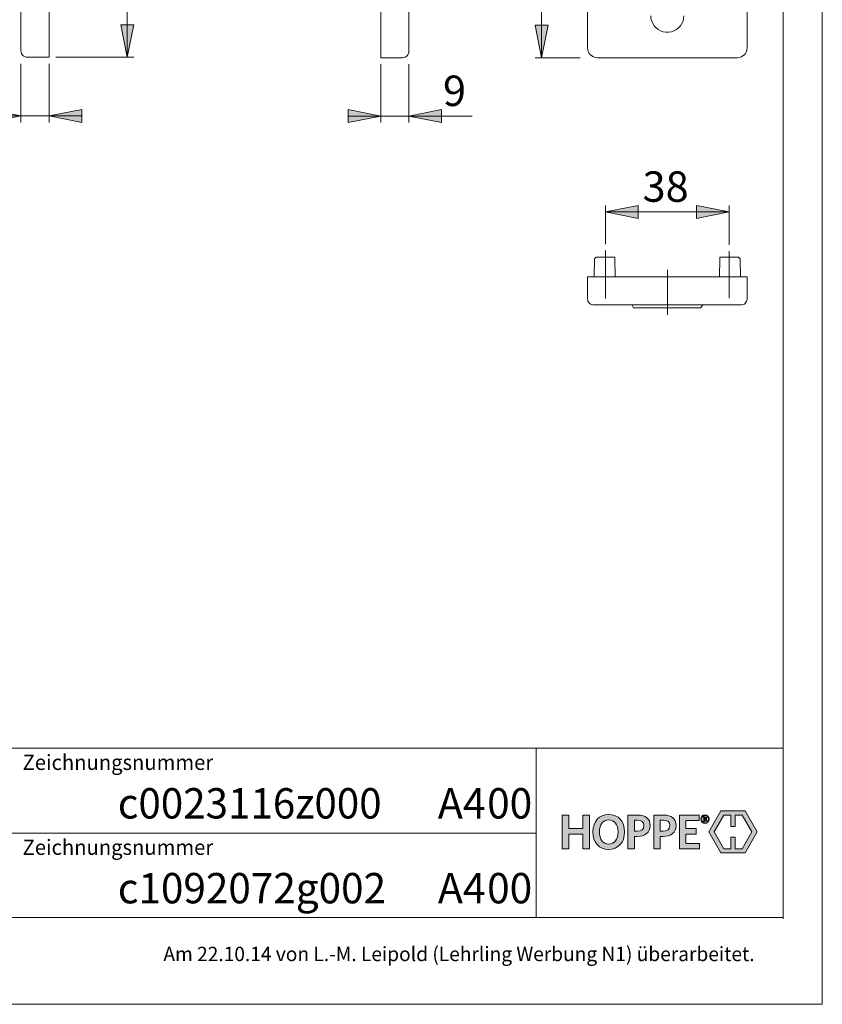
# Model space of a CAD drawing. Units: inches. Extents: x 0 to 210, y 0 to 301.
# Drawn here: x 87 to 210, y 0 to 151 of the extents above; entities that cross this region are included whole.
import ezdxf

# ---------------------------------------------------------------- set-up
doc = ezdxf.new("R2010")
doc.units = ezdxf.units.IN
doc.header["$MEASUREMENT"] = 0
for name, pattern in [('AI-Linetype-6', [19.05, 15.24, -1.27, 1.27, -1.27]), ('AI-Linetype-7', [19.05, 15.24, -1.27, 1.27, -1.27]), ('AI-Linetype-8', [19.05, 15.24, -1.27, 1.27, -1.27])]:
    doc.linetypes.add(name, pattern=pattern)
doc.layers.add('Ebene 1', color=7, linetype='Continuous')

# ---------------------------------------------------------------- blocks, each defined once
blk = doc.blocks.new('block 2')
at = {"layer": 'Ebene 1', "color": 7, "insert": (108.67, 6.64), "char_height": 2.2109, "attachment_point": 7}
blk.add_mtext('\\fArial|b0|i0|c0|p34;\\W0.976524;Am 22.10.14 von L.-M. Leipold (Lehrling Werbung N1) überarbeitet.', dxfattribs=at)
blk = doc.blocks.new('block 3')
at = {"layer": 'Ebene 1'}
h = blk.add_hatch(color=7, dxfattribs=at)
h.dxf.hatch_style = 2
edge = h.paths.add_edge_path()
edge.add_spline(control_points=[(192.09, 28.12), (192.09, 28.12), (191.89, 28.41), (191.89, 28.41), (191.89, 28.41), (191.84, 28.41), (191.84, 28.41), (191.84, 28.41), (191.84, 28.13), (191.84, 28.13), (191.84, 28.13), (191.68, 28.13), (191.68, 28.13), (191.68, 28.13), (191.68, 28.86), (191.68, 28.86), (191.68, 28.86), (191.93, 28.86), (191.93, 28.86), (192.09, 28.86), (192.2, 28.78), (192.2, 28.64), (192.2, 28.53), (192.15, 28.47), (192.06, 28.43), (192.06, 28.43), (192.25, 28.15), (192.25, 28.15), (192.25, 28.15), (192.09, 28.12), (192.09, 28.12)], knot_values=[0, 0, 0, 0, 1, 1, 1, 2, 2, 2, 3, 3, 3, 4, 4, 4, 5, 5, 5, 6, 6, 6, 7, 7, 7, 8, 8, 8, 9, 9, 9, 10, 10, 10, 10], degree=3, periodic=1)
h.paths.add_polyline_path([(191.11, 23.92), (191.11, 24.76), (189, 24.76), (189, 26.19), (190.6, 26.19), (190.6, 27.05), (189, 27.05), (189, 28.27), (191.04, 28.27), (191.04, 29.11), (188.02, 29.11), (188.02, 23.92)])
h.paths.add_polyline_path([(174.18, 23.92), (174.18, 29.11), (173.18, 29.11), (173.18, 27.06), (170.98, 27.06), (170.98, 29.11), (169.98, 29.11), (169.98, 23.92), (170.98, 23.92), (170.98, 26.17), (173.18, 26.17), (173.18, 23.92)])
edge = h.paths.add_edge_path()
edge.add_spline(control_points=[(191.92, 27.81), (191.54, 27.81), (191.28, 28.07), (191.28, 28.47), (191.28, 28.86), (191.55, 29.13), (191.92, 29.13), (192.3, 29.13), (192.57, 28.86), (192.57, 28.47), (192.57, 28.08), (192.3, 27.81), (191.92, 27.81)], knot_values=[0, 0, 0, 0, 0.352778, 0.352778, 0.352778, 0.705556, 0.705556, 0.705556, 1.058333, 1.058333, 1.058333, 1.411111, 1.411111, 1.411111, 1.411111], degree=3, periodic=0)
edge.add_line((191.92, 27.81), (191.92, 27.81))
edge = h.paths.add_edge_path()
edge.add_spline(control_points=[(191.92, 29.05), (191.61, 29.05), (191.37, 28.84), (191.37, 28.47), (191.37, 28.1), (191.61, 27.89), (191.92, 27.89), (192.23, 27.89), (192.48, 28.1), (192.48, 28.47), (192.48, 28.84), (192.23, 29.05), (191.92, 29.05)], knot_values=[0, 0, 0, 0, 0.352778, 0.352778, 0.352778, 0.705556, 0.705556, 0.705556, 1.058333, 1.058333, 1.058333, 1.411111, 1.411111, 1.411111, 1.411111], degree=3, periodic=0)
edge.add_line((191.92, 29.05), (191.92, 29.05))
edge = h.paths.add_edge_path()
edge.add_spline(control_points=[(191.92, 28.73), (191.92, 28.73), (191.84, 28.73), (191.84, 28.73), (191.84, 28.73), (191.84, 28.52), (191.84, 28.52), (191.84, 28.52), (191.91, 28.52), (191.91, 28.52), (191.99, 28.52), (192.04, 28.55), (192.04, 28.62), (192.04, 28.69), (191.99, 28.73), (191.92, 28.73)], knot_values=[0, 0, 0, 0, 0.352778, 0.352778, 0.352778, 0.705556, 0.705556, 0.705556, 1.058333, 1.058333, 1.058333, 1.411111, 1.411111, 1.411111, 1.763889, 1.763889, 1.763889, 1.763889], degree=3, periodic=0)
edge.add_line((191.92, 28.73), (191.92, 28.73))
edge = h.paths.add_edge_path()
edge.add_spline(control_points=[(185.51, 25.83), (185.51, 25.83), (185.07, 25.83), (185.07, 25.83), (185.07, 25.83), (185.07, 23.92), (185.07, 23.92), (185.07, 23.92), (184.07, 23.92), (184.07, 23.92), (184.07, 23.92), (184.07, 29.11), (184.07, 29.11), (184.07, 29.11), (185.59, 29.11), (185.59, 29.11), (186.78, 29.11), (187.5, 28.56), (187.5, 27.51), (187.5, 26.39), (186.7, 25.83), (185.51, 25.83)], knot_values=[0, 0, 0, 0, 0.352778, 0.352778, 0.352778, 0.705556, 0.705556, 0.705556, 1.058333, 1.058333, 1.058333, 1.411111, 1.411111, 1.411111, 1.763889, 1.763889, 1.763889, 2.116667, 2.116667, 2.116667, 2.469444, 2.469444, 2.469444, 2.469444], degree=3, periodic=0)
edge.add_line((185.51, 25.83), (185.51, 25.83))
edge = h.paths.add_edge_path()
edge.add_spline(control_points=[(185.54, 28.31), (185.54, 28.31), (185.07, 28.31), (185.07, 28.31), (185.07, 28.31), (185.07, 26.63), (185.07, 26.63), (185.07, 26.63), (185.5, 26.63), (185.5, 26.63), (186.14, 26.63), (186.52, 26.9), (186.52, 27.49), (186.52, 28.03), (186.18, 28.31), (185.54, 28.31)], knot_values=[0, 0, 0, 0, 0.352778, 0.352778, 0.352778, 0.705556, 0.705556, 0.705556, 1.058333, 1.058333, 1.058333, 1.411111, 1.411111, 1.411111, 1.763889, 1.763889, 1.763889, 1.763889], degree=3, periodic=0)
edge.add_line((185.54, 28.31), (185.54, 28.31))
edge = h.paths.add_edge_path()
edge.add_spline(control_points=[(181.53, 25.83), (181.53, 25.83), (181.08, 25.83), (181.08, 25.83), (181.08, 25.83), (181.08, 23.92), (181.08, 23.92), (181.08, 23.92), (180.09, 23.92), (180.09, 23.92), (180.09, 23.92), (180.09, 29.11), (180.09, 29.11), (180.09, 29.11), (181.61, 29.11), (181.61, 29.11), (182.8, 29.11), (183.51, 28.56), (183.51, 27.51), (183.51, 26.39), (182.72, 25.83), (181.53, 25.83)], knot_values=[0, 0, 0, 0, 0.352778, 0.352778, 0.352778, 0.705556, 0.705556, 0.705556, 1.058333, 1.058333, 1.058333, 1.411111, 1.411111, 1.411111, 1.763889, 1.763889, 1.763889, 2.116667, 2.116667, 2.116667, 2.469444, 2.469444, 2.469444, 2.469444], degree=3, periodic=0)
edge.add_line((181.53, 25.83), (181.53, 25.83))
edge = h.paths.add_edge_path()
edge.add_spline(control_points=[(181.56, 28.31), (181.56, 28.31), (181.08, 28.31), (181.08, 28.31), (181.08, 28.31), (181.08, 26.63), (181.08, 26.63), (181.08, 26.63), (181.52, 26.63), (181.52, 26.63), (182.16, 26.63), (182.53, 26.9), (182.53, 27.49), (182.53, 28.03), (182.2, 28.31), (181.56, 28.31)], knot_values=[0, 0, 0, 0, 0.352778, 0.352778, 0.352778, 0.705556, 0.705556, 0.705556, 1.058333, 1.058333, 1.058333, 1.411111, 1.411111, 1.411111, 1.763889, 1.763889, 1.763889, 1.763889], degree=3, periodic=0)
edge.add_line((181.56, 28.31), (181.56, 28.31))
edge = h.paths.add_edge_path()
edge.add_spline(control_points=[(177.13, 23.82), (175.65, 23.82), (174.7, 24.9), (174.7, 26.51), (174.7, 28.12), (175.66, 29.21), (177.14, 29.21), (178.63, 29.21), (179.57, 28.12), (179.57, 26.52), (179.57, 24.92), (178.62, 23.82), (177.13, 23.82)], knot_values=[0, 0, 0, 0, 0.352778, 0.352778, 0.352778, 0.705556, 0.705556, 0.705556, 1.058333, 1.058333, 1.058333, 1.411111, 1.411111, 1.411111, 1.411111], degree=3, periodic=0)
edge.add_line((177.13, 23.82), (177.13, 23.82))
edge = h.paths.add_edge_path()
edge.add_spline(control_points=[(177.14, 28.38), (176.25, 28.38), (175.71, 27.65), (175.71, 26.51), (175.71, 25.38), (176.25, 24.65), (177.14, 24.65), (178.03, 24.65), (178.57, 25.38), (178.57, 26.51), (178.57, 27.65), (178.02, 28.38), (177.14, 28.38)], knot_values=[0, 0, 0, 0, 0.352778, 0.352778, 0.352778, 0.705556, 0.705556, 0.705556, 1.058333, 1.058333, 1.058333, 1.411111, 1.411111, 1.411111, 1.411111], degree=3, periodic=0)
edge.add_line((177.14, 28.38), (177.14, 28.38))
h = blk.add_hatch(color=7, dxfattribs=at)
h.dxf.hatch_style = 2
h.paths.add_polyline_path([(196.57, 27.34), (196.57, 29.11), (197.65, 29.11), (199.14, 26.52), (197.64, 23.92), (196.57, 23.92), (196.57, 25.69), (195.93, 25.69), (195.93, 23.92), (194.85, 23.92), (193.35, 26.51), (194.84, 29.11), (195.93, 29.11), (195.93, 27.34)])
h.paths.add_polyline_path([(194.38, 29.75), (192.51, 26.52), (194.38, 23.28), (198.11, 23.28), (199.98, 26.52), (198.11, 29.75)])
at = {"layer": 'Ebene 1', "lineweight": 0}
for points in [[(174.18, 23.92), (174.18, 29.11), (173.18, 29.11), (173.18, 27.06), (170.98, 27.06), (170.98, 29.11), (169.98, 29.11), (169.98, 23.92), (170.98, 23.92), (170.98, 26.17), (173.18, 26.17), (173.18, 23.92), (174.18, 23.92)], [(191.11, 23.92), (191.11, 24.76), (189, 24.76), (189, 26.19), (190.6, 26.19), (190.6, 27.05), (189, 27.05), (189, 28.27), (191.04, 28.27), (191.04, 29.11), (188.02, 29.11), (188.02, 23.92), (191.11, 23.92)], [(194.38, 29.75), (192.51, 26.52), (194.38, 23.28), (198.11, 23.28), (199.98, 26.52), (198.11, 29.75), (194.38, 29.75)], [(196.57, 27.34), (196.57, 29.11), (197.65, 29.11), (199.14, 26.52), (197.64, 23.92), (196.57, 23.92), (196.57, 25.69), (195.93, 25.69), (195.93, 23.92), (194.85, 23.92), (193.35, 26.51), (194.84, 29.11), (195.93, 29.11), (195.93, 27.34), (196.57, 27.34)]]:
    blk.add_lwpolyline(points, dxfattribs=at)
for points, knots in [([(177.13, 23.82), (175.65, 23.82), (174.7, 24.9), (174.7, 26.51), (174.7, 28.12), (175.66, 29.21), (177.14, 29.21), (178.63, 29.21), (179.57, 28.12), (179.57, 26.52), (179.57, 24.92), (178.62, 23.82), (177.13, 23.82)], [0, 0, 0, 0, 1, 1, 1, 2, 2, 2, 3, 3, 3, 4, 4, 4, 4]), ([(181.53, 25.83), (181.53, 25.83), (181.08, 25.83), (181.08, 25.83), (181.08, 25.83), (181.08, 23.92), (181.08, 23.92), (181.08, 23.92), (180.09, 23.92), (180.09, 23.92), (180.09, 23.92), (180.09, 29.11), (180.09, 29.11), (180.09, 29.11), (181.61, 29.11), (181.61, 29.11), (182.8, 29.11), (183.51, 28.56), (183.51, 27.51), (183.51, 26.39), (182.72, 25.83), (181.53, 25.83)], [0, 0, 0, 0, 1, 1, 1, 2, 2, 2, 3, 3, 3, 4, 4, 4, 5, 5, 5, 6, 6, 6, 7, 7, 7, 7]), ([(185.51, 25.83), (185.51, 25.83), (185.07, 25.83), (185.07, 25.83), (185.07, 25.83), (185.07, 23.92), (185.07, 23.92), (185.07, 23.92), (184.07, 23.92), (184.07, 23.92), (184.07, 23.92), (184.07, 29.11), (184.07, 29.11), (184.07, 29.11), (185.59, 29.11), (185.59, 29.11), (186.78, 29.11), (187.5, 28.56), (187.5, 27.51), (187.5, 26.39), (186.7, 25.83), (185.51, 25.83)], [0, 0, 0, 0, 1, 1, 1, 2, 2, 2, 3, 3, 3, 4, 4, 4, 5, 5, 5, 6, 6, 6, 7, 7, 7, 7]), ([(191.92, 27.81), (191.54, 27.81), (191.28, 28.07), (191.28, 28.47), (191.28, 28.86), (191.55, 29.13), (191.92, 29.13), (192.3, 29.13), (192.57, 28.86), (192.57, 28.47), (192.57, 28.08), (192.3, 27.81), (191.92, 27.81)], [0, 0, 0, 0, 1, 1, 1, 2, 2, 2, 3, 3, 3, 4, 4, 4, 4]), ([(191.92, 29.05), (191.61, 29.05), (191.37, 28.84), (191.37, 28.47), (191.37, 28.1), (191.61, 27.89), (191.92, 27.89), (192.23, 27.89), (192.48, 28.1), (192.48, 28.47), (192.48, 28.84), (192.23, 29.05), (191.92, 29.05)], [0, 0, 0, 0, 1, 1, 1, 2, 2, 2, 3, 3, 3, 4, 4, 4, 4]), ([(192.09, 28.12), (192.09, 28.12), (191.89, 28.41), (191.89, 28.41), (191.89, 28.41), (191.84, 28.41), (191.84, 28.41), (191.84, 28.41), (191.84, 28.13), (191.84, 28.13), (191.84, 28.13), (191.68, 28.13), (191.68, 28.13), (191.68, 28.13), (191.68, 28.86), (191.68, 28.86), (191.68, 28.86), (191.93, 28.86), (191.93, 28.86), (192.09, 28.86), (192.2, 28.78), (192.2, 28.64), (192.2, 28.53), (192.15, 28.47), (192.06, 28.43), (192.06, 28.43), (192.25, 28.15), (192.25, 28.15), (192.25, 28.15), (192.09, 28.12), (192.09, 28.12)], [0, 0, 0, 0, 1, 1, 1, 2, 2, 2, 3, 3, 3, 4, 4, 4, 5, 5, 5, 6, 6, 6, 7, 7, 7, 8, 8, 8, 9, 9, 9, 10, 10, 10, 10]), ([(177.14, 28.38), (176.25, 28.38), (175.71, 27.65), (175.71, 26.51), (175.71, 25.38), (176.25, 24.65), (177.14, 24.65), (178.03, 24.65), (178.57, 25.38), (178.57, 26.51), (178.57, 27.65), (178.02, 28.38), (177.14, 28.38)], [0, 0, 0, 0, 1, 1, 1, 2, 2, 2, 3, 3, 3, 4, 4, 4, 4]), ([(181.56, 28.31), (181.56, 28.31), (181.08, 28.31), (181.08, 28.31), (181.08, 28.31), (181.08, 26.63), (181.08, 26.63), (181.08, 26.63), (181.52, 26.63), (181.52, 26.63), (182.16, 26.63), (182.53, 26.9), (182.53, 27.49), (182.53, 28.03), (182.2, 28.31), (181.56, 28.31)], [0, 0, 0, 0, 1, 1, 1, 2, 2, 2, 3, 3, 3, 4, 4, 4, 5, 5, 5, 5]), ([(185.54, 28.31), (185.54, 28.31), (185.07, 28.31), (185.07, 28.31), (185.07, 28.31), (185.07, 26.63), (185.07, 26.63), (185.07, 26.63), (185.5, 26.63), (185.5, 26.63), (186.14, 26.63), (186.52, 26.9), (186.52, 27.49), (186.52, 28.03), (186.18, 28.31), (185.54, 28.31)], [0, 0, 0, 0, 1, 1, 1, 2, 2, 2, 3, 3, 3, 4, 4, 4, 5, 5, 5, 5]), ([(191.92, 28.73), (191.92, 28.73), (191.84, 28.73), (191.84, 28.73), (191.84, 28.73), (191.84, 28.52), (191.84, 28.52), (191.84, 28.52), (191.91, 28.52), (191.91, 28.52), (191.99, 28.52), (192.04, 28.55), (192.04, 28.62), (192.04, 28.69), (191.99, 28.73), (191.92, 28.73)], [0, 0, 0, 0, 1, 1, 1, 2, 2, 2, 3, 3, 3, 4, 4, 4, 5, 5, 5, 5])]:
    blk.add_open_spline(points, degree=3, knots=knots, dxfattribs=at)
blk = doc.blocks.new('block 4')
at = {"layer": 'Ebene 1'}
h = blk.add_hatch(color=7, dxfattribs=at)
h.dxf.hatch_style = 2
h.paths.add_polyline_path([(59.7, 86.34), (58.71, 91.35), (60.72, 91.35)])
h.paths.add_polyline_path([(59.7, 107.33), (60.72, 102.35), (58.71, 102.35)])
h.paths.add_polyline_path([(103.09, 145.68), (102.1, 150.68), (104.12, 150.68)])
h.paths.add_polyline_path([(103.09, 170.23), (104.12, 165.22), (102.1, 165.22)])
h.paths.add_polyline_path([(103.09, 196.19), (104.12, 191.18), (102.1, 191.18)])
h.paths.add_polyline_path([(103.09, 199.69), (102.1, 204.69), (104.12, 204.69)])
h.paths.add_polyline_path([(112.12, 185.68), (111.1, 190.65), (113.11, 190.65)])
h.paths.add_polyline_path([(112.12, 210.23), (113.11, 205.22), (111.1, 205.22)])
h = blk.add_hatch(color=7, dxfattribs=at)
h.dxf.hatch_style = 2
h.paths.add_polyline_path([(132.13, 196.16), (133.15, 191.15), (131.14, 191.15)])
h.paths.add_polyline_path([(132.13, 199.65), (131.14, 204.66), (133.15, 204.66)])
h.paths.add_polyline_path([(166.81, 145.61), (165.82, 150.62), (167.83, 150.62)])
h.paths.add_polyline_path([(166.81, 170.16), (167.83, 165.19), (165.82, 165.19)])
h.paths.add_polyline_path([(166.81, 185.61), (165.82, 190.62), (167.83, 190.62)])
h.paths.add_polyline_path([(166.81, 210.16), (167.83, 205.19), (165.82, 205.19)])
h = blk.add_hatch(color=7, dxfattribs=at)
h.dxf.hatch_style = 2
h.paths.add_polyline_path([(50.7, 77.34), (45.7, 76.35), (45.7, 78.33)])
h.paths.add_polyline_path([(23.72, 77.34), (28.69, 78.33), (28.69, 76.35)])
h.paths.add_polyline_path([(46.72, 121.72), (41.71, 120.73), (41.71, 122.71)])
h.paths.add_polyline_path([(27.7, 121.72), (32.71, 122.71), (32.71, 120.73)])
h.paths.add_polyline_path([(91.1, 136.68), (96.11, 137.67), (96.11, 135.66)])
h.paths.add_polyline_path([(86.76, 136.68), (81.75, 135.66), (81.75, 137.67)])
h = blk.add_hatch(color=7, dxfattribs=at)
h.dxf.hatch_style = 2
h.paths.add_polyline_path([(142.08, 136.61), (137.07, 135.62), (137.07, 137.63)])
h = blk.add_hatch(color=7, dxfattribs=at)
h.dxf.hatch_style = 2
h.paths.add_polyline_path([(146.42, 136.61), (151.43, 137.63), (151.43, 135.62)])
h = blk.add_hatch(color=7, dxfattribs=at)
h.dxf.hatch_style = 2
h.paths.add_polyline_path([(176.65, 121.9), (181.66, 122.89), (181.66, 120.88)])
h = blk.add_hatch(color=7, dxfattribs=at)
h.dxf.hatch_style = 2
h.paths.add_polyline_path([(195.63, 121.9), (190.65, 120.88), (190.65, 122.89)])
at = {"layer": 'Ebene 1', "color": 7, "lineweight": 9}
for points in [[(103.09, 170.23), (103.09, 145.68)], [(166.81, 170.16), (166.81, 145.61)], [(86.76, 147.16), (86.76, 168.71)], [(91.1, 147.16), (91.1, 168.71)], [(142.08, 168.68), (142.08, 147.12)], [(146.42, 168.68), (146.42, 147.12)], [(173.86, 147.12), (173.86, 168.68)], [(198.42, 168.68), (198.42, 147.12)], [(183.6, 152.06), (183.63, 151.64), (183.74, 151.25), (183.92, 150.86), (184.13, 150.51), (184.41, 150.19), (184.76, 149.95), (185.12, 149.73), (185.5, 149.59), (185.93, 149.52), (186.35, 149.52), (186.77, 149.59), (187.16, 149.73), (187.55, 149.95), (187.87, 150.19), (188.15, 150.51), (188.4, 150.86), (188.57, 151.25), (188.64, 151.64), (188.68, 152.06)], [(103.09, 145.68), (102.1, 150.68), (104.12, 150.68), (103.09, 145.68)], [(103.09, 145.68), (102.1, 150.68), (104.12, 150.68)], [(166.81, 145.61), (165.82, 150.62), (167.83, 150.62), (166.81, 145.61)], [(166.81, 145.61), (165.82, 150.62), (167.83, 150.62)], [(86.76, 146.66), (86.76, 146.66), (86.76, 146.7), (86.76, 146.77), (86.76, 146.8), (86.76, 146.87), (86.76, 146.98), (86.76, 147.09), (86.76, 147.16)], [(91.1, 145.68), (91.1, 145.71), (91.1, 145.78), (91.1, 145.92), (91.1, 146.1), (91.1, 146.35), (91.1, 146.59), (91.1, 146.87), (91.1, 147.16)], [(142.08, 147.12), (142.08, 146.84), (142.08, 146.56), (142.08, 146.28), (142.08, 146.06), (142.08, 145.89), (142.08, 145.75), (142.08, 145.64), (142.08, 145.61)], [(146.42, 147.12), (146.42, 147.02), (146.42, 146.95), (146.42, 146.84), (146.42, 146.77), (146.42, 146.7), (146.42, 146.66), (146.42, 146.63)], [(175.38, 145.61), (175.06, 145.64), (174.78, 145.75), (174.53, 145.89), (174.32, 146.06), (174.11, 146.28), (173.97, 146.56), (173.9, 146.84), (173.86, 147.12)], [(198.42, 147.12), (198.38, 146.84), (198.31, 146.56), (198.17, 146.28), (197.99, 146.06), (197.74, 145.89), (197.5, 145.75), (197.22, 145.64), (196.93, 145.61)], [(86.76, 146.66), (86.79, 146.49), (86.83, 146.27), (86.94, 146.1), (87.04, 145.96), (87.22, 145.85), (87.39, 145.75), (87.57, 145.68), (87.75, 145.68)], [(87.75, 145.68), (91.1, 145.68)], [(92.12, 145.68), (104.12, 145.68)], [(145.43, 145.61), (142.08, 145.61)], [(146.42, 146.63), (146.42, 146.42), (146.34, 146.24), (146.27, 146.06), (146.13, 145.92), (145.99, 145.78), (145.82, 145.71), (145.6, 145.64), (145.43, 145.61)], [(172.77, 145.61), (165.82, 145.61)], [(196.93, 145.61), (175.38, 145.61)], [(86.76, 144.65), (86.76, 135.66)], [(91.1, 144.65), (91.1, 135.66)], [(142.08, 144.62), (142.08, 135.62)], [(146.42, 144.62), (146.42, 135.62)], [(86.76, 136.68), (77.06, 136.68)], [(86.76, 136.68), (81.75, 135.66), (81.75, 137.67), (86.76, 136.68)], [(86.76, 136.68), (81.75, 135.66), (81.75, 137.67)], [(86.76, 136.68), (91.1, 136.68)], [(91.1, 136.68), (96.11, 137.67), (96.11, 135.66), (91.1, 136.68)], [(91.1, 136.68), (96.11, 137.67), (96.11, 135.66)], [(91.1, 136.68), (96.11, 136.68)], [(142.08, 136.61), (137.07, 135.62), (137.07, 137.63), (142.08, 136.61)], [(142.08, 136.61), (137.07, 135.62), (137.07, 137.63)], [(142.08, 136.61), (137.07, 136.61)], [(142.08, 136.61), (146.42, 136.61)], [(146.42, 136.61), (151.43, 137.63), (151.43, 135.62), (146.42, 136.61)], [(146.42, 136.61), (151.43, 137.63), (151.43, 135.62)], [(146.42, 136.61), (156.15, 136.61)], [(176.65, 121.9), (181.66, 122.89), (181.66, 120.88), (176.65, 121.9)], [(176.65, 116.93), (176.65, 122.89)], [(176.65, 121.9), (181.66, 122.89), (181.66, 120.88)], [(195.63, 121.9), (190.65, 120.88), (190.65, 122.89), (195.63, 121.9)], [(195.63, 121.9), (190.65, 120.88), (190.65, 122.89)], [(195.63, 116.82), (195.63, 122.89)], [(176.65, 121.9), (195.63, 121.9)], [(174.96, 114.67), (174.88, 111.95)], [(175.2, 114.91), (174.96, 114.67)], [(178.09, 114.91), (177.99, 114.91), (177.85, 114.91), (177.67, 114.91), (177.39, 114.91), (177.11, 114.91), (176.79, 114.91), (176.47, 114.91), (176.15, 114.91), (175.87, 114.91), (175.63, 114.91), (175.41, 114.91), (175.27, 114.91), (175.2, 114.91)], [(178.09, 114.67), (178.09, 114.81), (178.09, 114.91)], [(178.09, 114.67), (178.13, 111.95)], [(194.22, 114.67), (194.15, 111.95)], [(194.22, 114.91), (194.29, 114.91), (194.43, 114.91), (194.64, 114.91), (194.89, 114.91), (195.17, 114.91), (195.49, 114.91), (195.8, 114.91), (196.12, 114.91), (196.44, 114.91), (196.69, 114.91), (196.86, 114.91), (197, 114.91), (197.07, 114.91), (197.11, 114.91)], [(194.22, 114.91), (194.22, 114.74), (194.22, 114.67)], [(197.36, 114.67), (197.11, 114.91)], [(197.39, 111.95), (197.36, 114.67)], [(173.86, 108.56), (173.86, 111.92)], [(175.38, 111.92), (175.06, 111.92), (174.78, 111.92), (174.53, 111.92), (174.32, 111.92), (174.11, 111.92), (173.97, 111.92), (173.9, 111.92), (173.86, 111.92)], [(174.88, 111.95), (174.88, 111.92)], [(196.93, 111.92), (175.38, 111.92)], [(178.13, 111.95), (178.13, 111.92)], [(194.15, 111.95), (194.15, 111.92)], [(198.42, 111.92), (198.38, 111.92), (198.31, 111.92), (198.17, 111.92), (197.99, 111.92), (197.74, 111.92), (197.5, 111.92), (197.22, 111.92), (196.93, 111.92)], [(197.39, 111.95), (197.39, 111.92)], [(198.42, 108.56), (198.42, 111.92)], [(173.86, 108.56), (173.9, 108.35), (173.93, 108.18), (174.04, 108), (174.18, 107.86), (174.32, 107.72), (174.5, 107.65), (174.67, 107.58), (174.88, 107.58)], [(175.38, 107.58), (175.27, 107.58), (175.17, 107.58), (175.1, 107.58), (175.03, 107.58), (174.96, 107.58), (174.92, 107.58), (174.88, 107.58)], [(196.93, 107.58), (175.38, 107.58)], [(180.74, 107.58), (180.74, 107.54)], [(180.74, 107.54), (180.95, 107.15)], [(191.32, 107.15), (191.57, 107.54)], [(191.57, 107.54), (191.57, 107.58)], [(197.43, 107.58), (197.43, 107.58), (197.39, 107.58), (197.32, 107.58), (197.29, 107.58), (197.18, 107.58), (197.11, 107.58), (197, 107.58), (196.93, 107.58)], [(198.42, 108.56), (198.42, 108.35), (198.34, 108.18), (198.24, 108), (198.13, 107.86), (197.99, 107.72), (197.82, 107.65), (197.6, 107.58), (197.43, 107.58)], [(180.95, 107.15), (180.99, 107.15), (181.09, 107.15), (181.27, 107.15), (181.52, 107.15), (181.8, 107.15), (182.19, 107.15), (182.58, 107.15), (183.03, 107.15), (183.56, 107.15), (184.09, 107.15), (184.66, 107.15), (185.26, 107.15), (185.86, 107.15), (186.46, 107.15), (187.06, 107.15), (187.62, 107.15), (188.18, 107.15), (188.75, 107.15), (189.24, 107.15), (189.7, 107.15), (190.12, 107.15), (190.48, 107.15), (190.79, 107.15), (191.01, 107.15), (191.18, 107.15), (191.29, 107.15), (191.32, 107.15)]]:
    blk.add_lwpolyline(points, dxfattribs=at)
at = {"layer": 'Ebene 1', "color": 7, "linetype": 'AI-Linetype-6', "lineweight": 9}
blk.add_lwpolyline([(176.66, 108.58), (176.66, 115.93)], dxfattribs=at)
at = {"layer": 'Ebene 1', "color": 7, "linetype": 'AI-Linetype-7', "lineweight": 9}
blk.add_lwpolyline([(195.66, 108.61), (195.66, 115.83)], dxfattribs=at)
at = {"layer": 'Ebene 1', "color": 7, "linetype": 'AI-Linetype-8', "lineweight": 9}
blk.add_lwpolyline([(186.16, 112.97), (186.16, 106.06)], dxfattribs=at)
at = {"layer": 'Ebene 1', "color": 7, "char_height": 4.6778, "attachment_point": 7}
for s, insert in [('\\fArial|b0|i0|c0|p34;\\W1.00024;9', (151.65, 138.18)), ('\\fArial|b0|i0|c0|p34;\\W1.00024;38', (182.34, 123.45))]:
    blk.add_mtext(s, dxfattribs=dict(at, insert=insert))

msp = doc.modelspace()

# ---------------------------------------------------------------- linework, layer by layer
at = {"layer": 'Ebene 1', "color": 7, "lineweight": 9}
for points in [[(209.97, 0), (209.97, 296.97)], [(203.98, 283.56), (203.98, 13.16)], [(203.98, 39.41), (18.98, 39.41)], [(165.98, 39.41), (165.98, 26.42)], [(165.98, 26.35), (35, 26.35)], [(165.98, 26.35), (165.98, 13.37)], [(18.98, 13.37), (203.98, 13.37)], [(0, 0), (209.97, 0)]]:
    msp.add_lwpolyline(points, dxfattribs=at)

# ---------------------------------------------------------------- block references
at = {"layer": 'Ebene 1'}
for name in ['block 4', 'block 3', 'block 2']:
    msp.add_blockref(name, (0, 0), dxfattribs=at)

# ---------------------------------------------------------------- texts
at = {"layer": 'Ebene 1', "color": 7, "attachment_point": 7}
for s, insert, char_height in [('\\fArial Narrow|b0|i0|c0|p34;\\W0.976524;Zeichnungsnummer', (87.02, 36.05), 2.3351), ('\\fArial Narrow|b0|i0|c0|p34;\\W0.97408;c0023116z000', (101.66, 28.58), 4.6701), ('\\fArial Narrow|b0|i0|c0|p34;\\W0.980104;00', (158.44, 28.58), 4.6702), ('\\fArial Narrow|b0|i0|c0|p34;\\W0.994135;A4', (150.86, 28.58), 4.6702), ('\\fArial Narrow|b0|i0|c0|p34;\\W0.976524;Zeichnungsnummer', (87.02, 22.99), 2.3351), ('\\fArial Narrow|b0|i0|c0|p34;\\W0.977116;c1092072g002', (101.66, 15.53), 4.6702), ('\\fArial Narrow|b0|i0|c0|p34;\\W0.994135;A4', (150.86, 15.53), 4.6702), ('\\fArial Narrow|b0|i0|c0|p34;\\W0.980104;00', (158.44, 15.53), 4.6702)]:
    msp.add_mtext(s, dxfattribs=dict(at, insert=insert, char_height=char_height))

doc.saveas('drawing.dxf')
